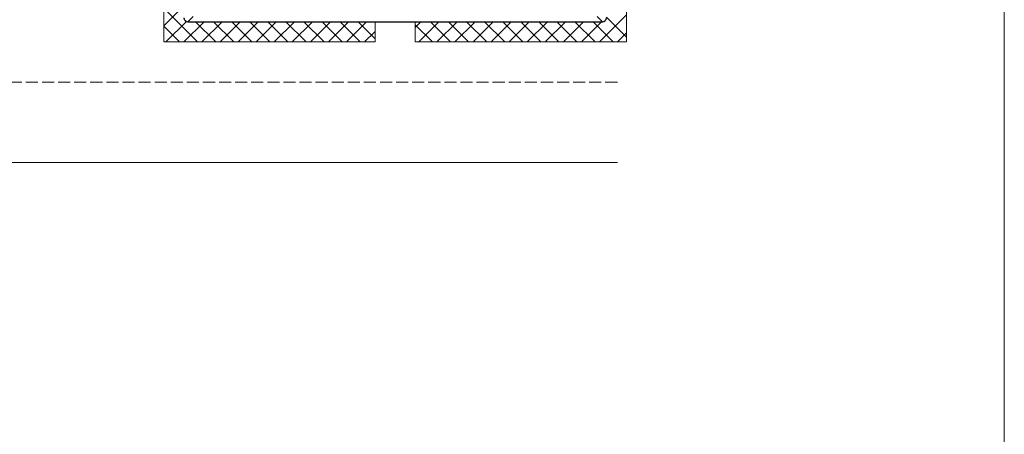
# Model space of a CAD drawing. Extents: x 0 to 1750, y 0 to 2611.
# Drawn here: x 1505 to 1750, y 1937 to 2040 of the extents above; entities that cross this region are included whole.
import ezdxf

# ---------------------------------------------------------------- set-up
doc = ezdxf.new("R2010")
doc.units = 0
doc.linetypes.add('YHIDDEN_1', pattern=[4, 3, -1])
for name, color, linetype, lineweight in [('YKK_13', 4, 'CONTINUOUS', 30), ('YKK_ZWAK', 7, 'CONTINUOUS', 30), ('YSS_K', 3, 'CONTINUOUS', 13)]:
    doc.layers.add(name, color=color, linetype=linetype, lineweight=lineweight)

msp = doc.modelspace()

# ---------------------------------------------------------------- linework, layer by layer
at = {"layer": 'YKK_13', "lineweight": 25}
for p, q in [((1548.4, 2040.75), (1547.11, 2039.46)), ((1547.11, 2039.46), (1650.11, 2039.46)), ((1650.11, 2039.46), (1648.81, 2040.75))]:
    msp.add_line(p, q, dxfattribs=at)
for centre, major_axis in [((1547.11, 2040.46), (-0.71, -0.71)), ((1650.11, 2040.46), (0.71, -0.71))]:
    msp.add_ellipse(centre, major_axis=major_axis, ratio=0.99628, start_param=5.499651, end_param=7.06672, dxfattribs=at)
at = {"layer": 'YKK_ZWAK', "lineweight": 20}
msp.add_line((1750, 0), (1750, 2550), dxfattribs=at)
at = {"layer": 'YSS_K'}
for p, q in [((1541.11, 2034.46), (1541.11, 2169.46)), ((1656.11, 2034.46), (1656.11, 2169.46)), ((1593.61, 2039.46), (1547.11, 2039.46)), ((1593.61, 2039.46), (1593.61, 2034.46)), ((1650.11, 2039.46), (1603.61, 2039.46)), ((1603.61, 2039.46), (1603.61, 2034.46)), ((1593.61, 2034.46), (1541.11, 2034.46)), ((1656.11, 2034.46), (1603.61, 2034.46)), ((1653.84, 2004.46), (656.61, 2004.46))]:
    msp.add_line(p, q, dxfattribs=at)
at = {"layer": 'YSS_K', "linetype": 'Continuous'}
for p, q in [((1541.11, 2038.43), (1546.11, 2043.43)), ((1541.11, 2042.86), (1549.51, 2034.46)), ((1649.39, 2034.46), (1656.11, 2041.18)), ((1541.62, 2034.46), (1546.71, 2039.54)), ((1546.11, 2034.46), (1551.11, 2039.46)), ((1549, 2039.46), (1554, 2034.46)), ((1550.6, 2034.46), (1555.6, 2039.46)), ((1553.49, 2039.46), (1558.49, 2034.46)), ((1555.09, 2034.46), (1560.09, 2039.46)), ((1557.98, 2039.46), (1562.98, 2034.46)), ((1559.58, 2034.46), (1564.58, 2039.46)), ((1562.47, 2039.46), (1567.47, 2034.46)), ((1564.07, 2034.46), (1569.07, 2039.46)), ((1566.96, 2039.46), (1571.96, 2034.46)), ((1568.56, 2034.46), (1573.56, 2039.46)), ((1571.45, 2039.46), (1576.45, 2034.46)), ((1573.05, 2034.46), (1578.05, 2039.46)), ((1575.94, 2039.46), (1580.94, 2034.46)), ((1577.54, 2034.46), (1582.54, 2039.46)), ((1580.43, 2039.46), (1585.43, 2034.46)), ((1582.03, 2034.46), (1587.03, 2039.46)), ((1584.92, 2039.46), (1589.92, 2034.46)), ((1586.52, 2034.46), (1591.52, 2039.46)), ((1589.41, 2039.46), (1593.61, 2035.26)), ((1603.61, 2038.07), (1604.99, 2039.46)), ((1603.61, 2038.73), (1607.88, 2034.46)), ((1604.48, 2034.46), (1609.48, 2039.46)), ((1607.37, 2039.46), (1612.37, 2034.46)), ((1608.98, 2034.46), (1613.98, 2039.46)), ((1611.86, 2039.46), (1616.86, 2034.46)), ((1613.47, 2034.46), (1618.47, 2039.46)), ((1616.35, 2039.46), (1621.35, 2034.46)), ((1617.96, 2034.46), (1622.96, 2039.46)), ((1620.84, 2039.46), (1625.84, 2034.46)), ((1622.45, 2034.46), (1627.45, 2039.46)), ((1625.33, 2039.46), (1630.33, 2034.46)), ((1626.94, 2034.46), (1631.94, 2039.46)), ((1629.82, 2039.46), (1634.82, 2034.46)), ((1631.43, 2034.46), (1636.43, 2039.46)), ((1634.31, 2039.46), (1639.31, 2034.46)), ((1635.92, 2034.46), (1640.92, 2039.46)), ((1638.8, 2039.46), (1643.8, 2034.46)), ((1640.41, 2034.46), (1645.41, 2039.46)), ((1643.29, 2039.46), (1648.29, 2034.46)), ((1644.9, 2034.46), (1649.9, 2039.46)), ((1647.78, 2039.46), (1652.78, 2034.46)), ((1651.11, 2040.62), (1656.11, 2035.62)), ((1541.11, 2038.37), (1545.02, 2034.46)), ((1591.01, 2034.46), (1593.61, 2037.05)), ((1653.88, 2034.46), (1656.11, 2036.69))]:
    msp.add_line(p, q, dxfattribs=at)
at = {"layer": 'YSS_K', "linetype": 'YHIDDEN_1'}
msp.add_line((1653.84, 2024.46), (710.11, 2024.46), dxfattribs=at)
at = {"layer": 'YSS_K'}
for centre, start, end in [((1547.11, 2040.46), 180, 270), ((1650.11, 2040.46), 270, 0)]:
    msp.add_arc(centre, 1, start, end, dxfattribs=at)

doc.saveas('drawing.dxf')
